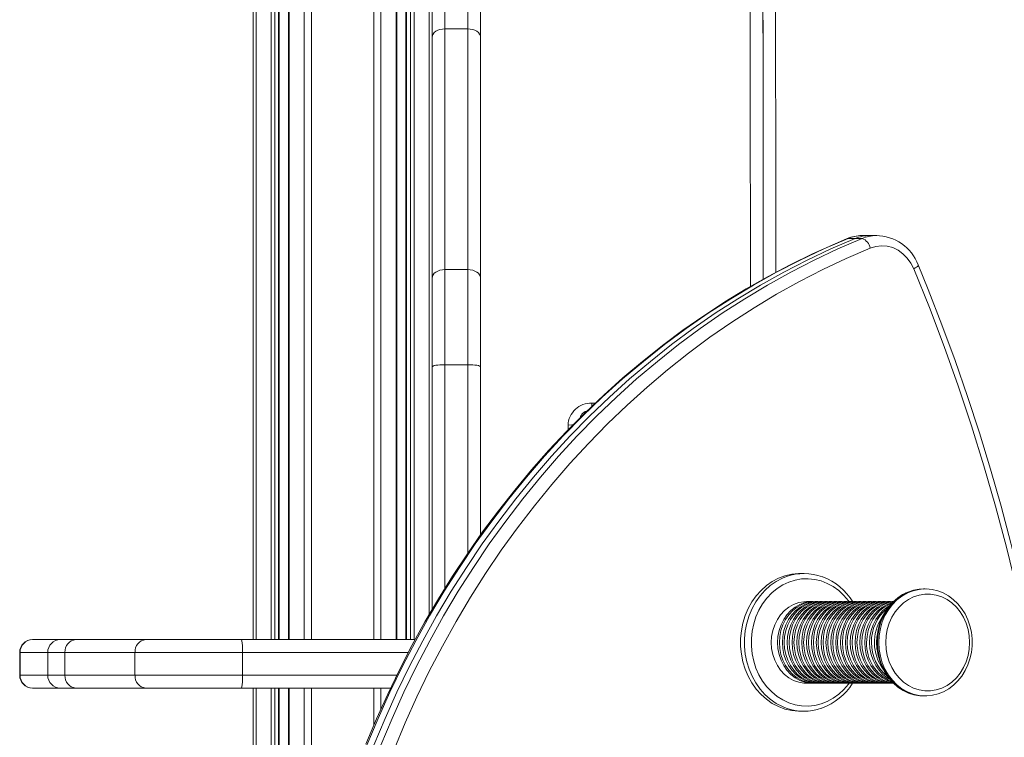
# Model space of a CAD drawing. Units: millimetres. Extents: x -32159 to 72826, y -25800 to -2386.
# Drawn here: x -11814 to -11428, y -7565 to -7283 of the extents above; entities that cross this region are included whole.
import ezdxf

# ---------------------------------------------------------------- set-up
doc = ezdxf.new("R2010")
doc.units = ezdxf.units.MM

msp = doc.modelspace()

# ---------------------------------------------------------------- linework, layer by layer
at = {"color": 7, "linetype": 'Continuous', "lineweight": 15}
for p, q in [((-11722.21, -6955.43), (-11722.21, -7526.36)), ((-11711.93, -7526.36), (-11711.93, -6958.29)), ((-11708.36, -6958.88), (-11708.36, -7526.36)), ((-11665.88, -7526.36), (-11665.88, -6965.91)), ((-11662.31, -6965.98), (-11662.31, -7526.36)), ((-11652.03, -7179.38), (-11652.03, -7384.57)), ((-11647.03, -7271.88), (-11647.03, -7286.86)), ((-11638.03, -7286.86), (-11638.03, -7271.88)), ((-11633.03, -7270.2), (-11633.03, -7290.17)), ((-11647.03, -7286.86), (-11647.03, -7381.26)), ((-11638.03, -7286.86), (-11647.03, -7286.86)), ((-11638.03, -7381.26), (-11638.03, -7286.86)), ((-11652.03, -7384.57), (-11652.03, -7290.17)), ((-11633.03, -7290.17), (-11633.03, -7384.57)), ((-11488.94, -7369.06), (-11486.19, -7369.06)), ((-11483.44, -7369.06), (-11486.19, -7369.06)), ((-11483.5, -7367.9), (-11483.13, -7367.9)), ((-11480.38, -7367.9), (-11483.13, -7367.9)), ((-11477.63, -7367.9), (-11480.38, -7367.9)), ((-11478, -7367.9), (-11477.63, -7367.9)), ((-11522.17, -7385.03), (-11522.18, -7379.69)), ((-11652.03, -7419.38), (-11652.03, -7384.57)), ((-11647.03, -7381.26), (-11647.03, -7418.56)), ((-11638.03, -7381.26), (-11647.03, -7381.26)), ((-11638.03, -7418.56), (-11638.03, -7381.26)), ((-11633.03, -7384.57), (-11633.03, -7419.38)), ((-11652.03, -7514.62), (-11652.03, -7419.38)), ((-11638.03, -7418.56), (-11647.03, -7418.56)), ((-11633.03, -7419.38), (-11633.03, -7485.32)), ((-11506.22, -7500.47), (-11507.72, -7500.47)), ((-11459.38, -7506.48), (-11458.72, -7506.47)), ((-11458.72, -7506.47), (-11459.22, -7506.47)), ((-11502.74, -7511.47), (-11505.22, -7511.47)), ((-11500.84, -7511.47), (-11501.99, -7511.47)), ((-11498.94, -7511.47), (-11500.09, -7511.47)), ((-11497.04, -7511.47), (-11498.19, -7511.47)), ((-11495.15, -7511.47), (-11496.29, -7511.47)), ((-11493.25, -7511.47), (-11494.4, -7511.47)), ((-11491.35, -7511.47), (-11492.5, -7511.47)), ((-11489.45, -7511.47), (-11490.6, -7511.47)), ((-11487.55, -7511.47), (-11488.7, -7511.47)), ((-11485.65, -7511.47), (-11486.8, -7511.47)), ((-11483.75, -7511.47), (-11484.9, -7511.47)), ((-11481.85, -7511.47), (-11483, -7511.47)), ((-11479.95, -7511.47), (-11481.1, -7511.47)), ((-11478.05, -7511.47), (-11479.2, -7511.47)), ((-11476.15, -7511.47), (-11477.3, -7511.47)), ((-11474.25, -7511.47), (-11475.4, -7511.47)), ((-11472.35, -7511.47), (-11473.5, -7511.47)), ((-11471.17, -7511.47), (-11471.6, -7511.47)), ((-11808.73, -7526.36), (-11808.6, -7526.36)), ((-11808.6, -7526.36), (-11797.77, -7526.36)), ((-11797.77, -7526.36), (-11791.75, -7526.36)), ((-11791.75, -7526.36), (-11764.3, -7526.36)), ((-11764.3, -7526.36), (-11726.82, -7526.36)), ((-11726.82, -7526.36), (-11658.65, -7526.36)), ((-11477.85, -7527.47), (-11477.7, -7525.12)), ((-11813.73, -7531.36), (-11813.73, -7540.36)), ((-11802.75, -7531.36), (-11813.58, -7531.36)), ((-11813.58, -7531.36), (-11813.58, -7540.36)), ((-11795.98, -7531.36), (-11802.75, -7531.36)), ((-11802.75, -7531.36), (-11802.75, -7540.36)), ((-11768.52, -7531.36), (-11795.98, -7531.36)), ((-11795.98, -7531.36), (-11795.98, -7540.36)), ((-11726.37, -7531.36), (-11768.52, -7531.36)), ((-11768.52, -7531.36), (-11768.52, -7540.36)), ((-11726.37, -7531.36), (-11726.37, -7540.36)), ((-11813.58, -7540.36), (-11802.75, -7540.36)), ((-11802.75, -7540.36), (-11795.98, -7540.36)), ((-11795.98, -7540.36), (-11768.52, -7540.36)), ((-11768.52, -7540.36), (-11726.37, -7540.36)), ((-11808.6, -7545.36), (-11808.73, -7545.36)), ((-11797.77, -7545.36), (-11808.6, -7545.36)), ((-11791.75, -7545.36), (-11797.77, -7545.36)), ((-11764.3, -7545.36), (-11791.75, -7545.36)), ((-11726.82, -7545.36), (-11764.3, -7545.36)), ((-11668.28, -7545.36), (-11726.82, -7545.36)), ((-11722.21, -7545.36), (-11722.21, -7723.39)), ((-11711.93, -7721.77), (-11711.93, -7545.36)), ((-11708.36, -7545.36), (-11708.36, -7710.31)), ((-11505.22, -7543.47), (-11502.74, -7543.47)), ((-11501.99, -7543.47), (-11500.84, -7543.47)), ((-11500.09, -7543.47), (-11498.94, -7543.47)), ((-11498.19, -7543.47), (-11497.04, -7543.47)), ((-11496.29, -7543.47), (-11495.15, -7543.47)), ((-11494.4, -7543.47), (-11493.25, -7543.47)), ((-11492.5, -7543.47), (-11491.35, -7543.47)), ((-11490.6, -7543.47), (-11489.45, -7543.47)), ((-11488.7, -7543.47), (-11487.55, -7543.47)), ((-11486.8, -7543.47), (-11485.65, -7543.47)), ((-11484.9, -7543.47), (-11483.75, -7543.47)), ((-11483, -7543.47), (-11481.85, -7543.47)), ((-11481.1, -7543.47), (-11479.95, -7543.47)), ((-11479.2, -7543.47), (-11478.05, -7543.47)), ((-11477.3, -7543.47), (-11476.15, -7543.47)), ((-11475.4, -7543.47), (-11474.25, -7543.47)), ((-11473.5, -7543.47), (-11472.35, -7543.47)), ((-11471.6, -7543.47), (-11471.18, -7543.47)), ((-11459.87, -7548.46), (-11459.22, -7548.47)), ((-11459.22, -7548.47), (-11458.72, -7548.47)), ((-11507.72, -7554.47), (-11506.22, -7554.47))]:
    msp.add_line(p, q, dxfattribs=at)
at = {"color": 8, "linetype": 'Continuous', "lineweight": 15}
for p, q in [((-11721.04, -6955.96), (-11721.04, -7526.36)), ((-11715.14, -6957.73), (-11715.14, -7526.36)), ((-11713.73, -6957.99), (-11713.73, -7526.36)), ((-11712.22, -6958.24), (-11712.22, -7526.36)), ((-11708.07, -6958.93), (-11708.07, -7526.36)), ((-11702.17, -6959.91), (-11702.17, -7526.36)), ((-11699.34, -6960.38), (-11699.34, -7526.36)), ((-11674.9, -6964.45), (-11674.9, -7526.36)), ((-11672.07, -6964.92), (-11672.07, -7526.36)), ((-11666.17, -6965.88), (-11666.17, -7526.36)), ((-11662.02, -6965.98), (-11662.02, -7526.36)), ((-11660.51, -6965.98), (-11660.51, -7526.36)), ((-11659.1, -6965.98), (-11659.1, -7526.36)), ((-11653.2, -6964.48), (-11653.2, -7516.62)), ((-11488.94, -7369.06), (-11489.3, -7369.13)), ((-11647.03, -7418.56), (-11647.03, -7506.33)), ((-11638.03, -7492.45), (-11638.03, -7418.56)), ((-11589.42, -7433.68), (-11588.07, -7433.66)), ((-11598.72, -7444.15), (-11598.72, -7442.31)), ((-11813.58, -7531.36), (-11813.73, -7531.36)), ((-11661.31, -7531.36), (-11726.37, -7531.36)), ((-11813.73, -7540.36), (-11813.58, -7540.36)), ((-11726.37, -7540.36), (-11665.87, -7540.36)), ((-11721.04, -7545.36), (-11721.04, -7723.4)), ((-11715.14, -7545.36), (-11715.14, -7723.42)), ((-11713.73, -7545.36), (-11713.73, -7722.92)), ((-11712.22, -7545.36), (-11712.22, -7722.01)), ((-11708.07, -7545.36), (-11708.07, -7703.91)), ((-11702.17, -7545.36), (-11702.17, -7652.51)), ((-11699.34, -7545.36), (-11699.34, -7637.86)), ((-11674.9, -7545.36), (-11674.9, -7560.08)), ((-11672.07, -7545.36), (-11672.07, -7553.61))]:
    msp.add_line(p, q, dxfattribs=at)
at = {"color": 7, "linetype": 'Continuous', "lineweight": 15, "flags": 128}
for points in [[(-11522.25, -7385.07), (-11522.27, -7348.27), (-11522.29, -7308.22), (-11522.31, -7268.85), (-11522.33, -7230.14)], [(-11522.27, -7289.09), (-11522.27, -7287.28), (-11522.26, -7285.64), (-11522.26, -7284.32), (-11522.26, -7283.45), (-11522.26, -7283.44)], [(-11647.03, -7286.86), (-11648, -7286.93), (-11648.94, -7287.11), (-11649.8, -7287.42), (-11650.56, -7287.83), (-11651.18, -7288.33), (-11651.65, -7288.9), (-11651.93, -7289.52), (-11652.03, -7290.17)], [(-11633.03, -7290.17), (-11633.12, -7289.52), (-11633.41, -7288.9), (-11633.87, -7288.33), (-11634.49, -7287.83), (-11635.25, -7287.42), (-11636.11, -7287.11), (-11637.05, -7286.93), (-11638.03, -7286.86)], [(-11522.26, -7292.91), (-11522.27, -7291.12), (-11522.27, -7289.09)], [(-11522.18, -7379.69), (-11522.19, -7342.88), (-11522.21, -7306.31), (-11522.22, -7295.09)], [(-11489.3, -7369.13), (-11494.03, -7371.12), (-11502.9, -7375.11), (-11511.66, -7379.4), (-11520.32, -7383.97), (-11528.85, -7388.83), (-11537.26, -7393.97), (-11545.54, -7399.39), (-11553.68, -7405.08), (-11561.67, -7411.03), (-11569.51, -7417.26), (-11577.2, -7423.73), (-11584.71, -7430.47), (-11592.06, -7437.44), (-11599.23, -7444.66), (-11606.22, -7452.12), (-11613.01, -7459.8), (-11619.62, -7467.71), (-11626.02, -7475.83), (-11632.22, -7484.16), (-11638.2, -7492.7), (-11643.97, -7501.43), (-11649.52, -7510.34), (-11654.85, -7519.44), (-11659.94, -7528.71), (-11664.8, -7538.15), (-11669.43, -7547.74), (-11673.81, -7557.49), (-11677.95, -7567.37)], [(-11677.61, -7567.76), (-11673.23, -7557.27), (-11668.57, -7546.94), (-11663.65, -7536.78), (-11658.45, -7526.8), (-11653, -7517), (-11647.29, -7507.41), (-11641.32, -7498.02), (-11635.11, -7488.84), (-11628.66, -7479.89), (-11621.98, -7471.17), (-11615.07, -7462.69), (-11607.94, -7454.46), (-11600.59, -7446.48), (-11593.04, -7438.77), (-11585.29, -7431.32), (-11577.34, -7424.15), (-11569.21, -7417.27), (-11560.89, -7410.68), (-11552.41, -7404.38), (-11543.77, -7398.39), (-11534.97, -7392.7), (-11526.02, -7387.33), (-11516.94, -7382.27), (-11507.72, -7377.54), (-11498.39, -7373.13), (-11488.94, -7369.06)], [(-11674.86, -7567.76), (-11670.48, -7557.27), (-11665.82, -7546.94), (-11660.9, -7536.78), (-11655.7, -7526.8), (-11650.25, -7517), (-11644.54, -7507.41), (-11638.57, -7498.02), (-11632.36, -7488.84), (-11625.91, -7479.89), (-11619.23, -7471.17), (-11612.32, -7462.69), (-11605.19, -7454.46), (-11597.84, -7446.48), (-11590.29, -7438.77), (-11582.54, -7431.32), (-11574.59, -7424.15), (-11566.46, -7417.27), (-11558.14, -7410.68), (-11549.66, -7404.38), (-11541.02, -7398.39), (-11532.22, -7392.7), (-11523.27, -7387.33), (-11514.19, -7382.27), (-11504.97, -7377.54), (-11495.64, -7373.13), (-11486.19, -7369.06)], [(-11674.86, -7567.76), (-11670.48, -7557.27), (-11665.82, -7546.94), (-11660.9, -7536.78), (-11655.7, -7526.8), (-11650.25, -7517), (-11644.54, -7507.41), (-11638.57, -7498.02), (-11632.36, -7488.84), (-11625.91, -7479.89), (-11619.23, -7471.17), (-11612.32, -7462.69), (-11605.19, -7454.46), (-11597.84, -7446.48), (-11590.29, -7438.77), (-11582.54, -7431.32), (-11574.59, -7424.15), (-11566.46, -7417.27), (-11558.14, -7410.68), (-11549.66, -7404.38), (-11541.02, -7398.39), (-11532.22, -7392.7), (-11523.27, -7387.33), (-11514.19, -7382.27), (-11504.97, -7377.54), (-11495.64, -7373.13), (-11486.19, -7369.06)], [(-11672.11, -7567.76), (-11667.73, -7557.27), (-11663.07, -7546.94), (-11658.15, -7536.78), (-11652.95, -7526.8), (-11647.5, -7517), (-11641.79, -7507.41), (-11635.82, -7498.02), (-11629.61, -7488.84), (-11623.16, -7479.89), (-11616.48, -7471.17), (-11609.57, -7462.69), (-11602.44, -7454.46), (-11595.09, -7446.48), (-11587.54, -7438.77), (-11579.79, -7431.32), (-11571.84, -7424.15), (-11563.71, -7417.27), (-11555.39, -7410.68), (-11546.91, -7404.38), (-11538.27, -7398.39), (-11529.47, -7392.7), (-11520.52, -7387.33), (-11511.44, -7382.27), (-11502.22, -7377.54), (-11492.89, -7373.13), (-11483.44, -7369.06)], [(-11480.28, -7372.83), (-11489.63, -7376.86), (-11498.86, -7381.22), (-11507.98, -7385.9), (-11516.97, -7390.9), (-11525.82, -7396.22), (-11534.53, -7401.85), (-11543.08, -7407.78), (-11551.48, -7414.01), (-11559.7, -7420.53), (-11567.75, -7427.34), (-11575.61, -7434.44), (-11583.29, -7441.8), (-11590.76, -7449.44), (-11598.03, -7457.33), (-11605.09, -7465.48), (-11611.92, -7473.87), (-11618.54, -7482.5), (-11624.92, -7491.35), (-11631.06, -7500.43), (-11636.96, -7509.72), (-11642.61, -7519.22), (-11648.01, -7528.91), (-11653.15, -7538.79), (-11658.02, -7548.84), (-11662.63, -7559.06), (-11666.97, -7569.44)], [(-11463.14, -7380.98), (-11464.27, -7378.73), (-11465.71, -7376.73), (-11467.41, -7375.02), (-11469.33, -7373.65), (-11471.41, -7372.66), (-11473.61, -7372.07), (-11475.86, -7371.9), (-11478.1, -7372.16), (-11480.28, -7372.83)], [(-11401.2, -7704.45), (-11401.19, -7687.74), (-11401.51, -7671.03), (-11402.17, -7654.34), (-11403.15, -7637.66), (-11404.47, -7621.02), (-11406.12, -7604.42), (-11408.1, -7587.87), (-11410.41, -7571.37), (-11413.04, -7554.94), (-11416, -7538.58), (-11419.29, -7522.31), (-11422.9, -7506.13), (-11426.83, -7490.05), (-11431.08, -7474.07), (-11435.65, -7458.22), (-11440.53, -7442.48), (-11445.72, -7426.89), (-11451.22, -7411.43), (-11457.03, -7396.13), (-11463.14, -7380.98)], [(-11399.21, -7704.47), (-11399.16, -7698.49), (-11399.25, -7683.29), (-11399.6, -7668.09), (-11400.23, -7652.91), (-11401.14, -7637.75), (-11402.32, -7622.61), (-11403.77, -7607.5), (-11405.49, -7592.43), (-11407.48, -7577.4), (-11409.75, -7562.43), (-11412.28, -7547.51), (-11415.08, -7532.66), (-11418.15, -7517.88), (-11421.49, -7503.17), (-11425.08, -7488.55), (-11428.95, -7474.02), (-11433.07, -7459.58), (-11437.45, -7445.24), (-11442.09, -7431.01), (-11446.98, -7416.9), (-11452.13, -7402.91), (-11457.53, -7389.04), (-11461.44, -7379.44)], [(-11647.03, -7381.26), (-11648, -7381.32), (-11648.94, -7381.51), (-11649.8, -7381.82), (-11650.56, -7382.23), (-11651.18, -7382.73), (-11651.65, -7383.3), (-11651.93, -7383.92), (-11652.03, -7384.57)], [(-11633.03, -7384.57), (-11633.12, -7383.92), (-11633.41, -7383.3), (-11633.87, -7382.73), (-11634.49, -7382.23), (-11635.25, -7381.82), (-11636.11, -7381.51), (-11637.05, -7381.32), (-11638.03, -7381.26)], [(-11647.03, -7418.56), (-11648, -7418.58), (-11648.94, -7418.62), (-11649.8, -7418.7), (-11650.56, -7418.8), (-11651.18, -7418.93), (-11651.65, -7419.07), (-11651.93, -7419.22), (-11652.03, -7419.38)], [(-11633.03, -7419.38), (-11633.12, -7419.22), (-11633.41, -7419.07), (-11633.87, -7418.93), (-11634.49, -7418.8), (-11635.25, -7418.7), (-11636.11, -7418.62), (-11637.05, -7418.58), (-11638.03, -7418.56)], [(-11507.72, -7500.47), (-11508.39, -7500.48), (-11511.05, -7500.75), (-11513.67, -7501.36), (-11516.21, -7502.31), (-11518.64, -7503.59), (-11520.92, -7505.18), (-11523.04, -7507.06), (-11524.95, -7509.21), (-11526.64, -7511.6), (-11528.08, -7514.19), (-11529.26, -7516.96), (-11530.16, -7519.86), (-11530.76, -7522.87), (-11531.07, -7525.93), (-11531.07, -7529.01), (-11530.76, -7532.07), (-11530.16, -7535.08), (-11529.26, -7537.98), (-11528.08, -7540.75), (-11526.64, -7543.34), (-11524.95, -7545.73), (-11523.04, -7547.88), (-11520.92, -7549.76), (-11518.64, -7551.35), (-11516.21, -7552.63), (-11513.67, -7553.58), (-11511.05, -7554.2), (-11508.39, -7554.46), (-11507.72, -7554.47)], [(-11459.01, -7506.49), (-11461.06, -7506.57), (-11463.29, -7506.99), (-11465.46, -7507.7), (-11467.54, -7508.72), (-11469.49, -7510.01), (-11471.29, -7511.57), (-11472.91, -7513.37), (-11474.32, -7515.38), (-11475.51, -7517.58), (-11476.45, -7519.93), (-11477.13, -7522.39), (-11477.54, -7524.93), (-11477.68, -7527.51), (-11477.53, -7530.09), (-11477.11, -7532.63), (-11476.42, -7535.1), (-11475.47, -7537.45), (-11474.26, -7539.65), (-11472.83, -7541.66), (-11471.19, -7543.46), (-11469.37, -7545.02), (-11467.39, -7546.31), (-11465.29, -7547.31), (-11463.1, -7548), (-11460.85, -7548.39), (-11459.89, -7548.42)], [(-11441.27, -7527.47), (-11441.42, -7524.88), (-11441.88, -7522.34), (-11442.63, -7519.9), (-11443.67, -7517.6), (-11444.96, -7515.48), (-11446.49, -7513.58), (-11448.24, -7511.95), (-11450.15, -7510.6), (-11452.21, -7509.57), (-11454.38, -7508.87), (-11456.6, -7508.51), (-11458.85, -7508.51), (-11461.07, -7508.87), (-11463.23, -7509.57), (-11465.29, -7510.6), (-11467.21, -7511.95), (-11468.96, -7513.58), (-11470.49, -7515.48), (-11471.78, -7517.6), (-11472.82, -7519.9), (-11473.57, -7522.34), (-11474.03, -7524.88), (-11474.18, -7527.47), (-11474.03, -7530.06), (-11473.57, -7532.6), (-11472.82, -7535.04), (-11471.78, -7537.34), (-11470.49, -7539.46), (-11468.96, -7541.36), (-11467.21, -7542.99), (-11465.29, -7544.34), (-11463.23, -7545.37), (-11461.07, -7546.07), (-11458.85, -7546.43), (-11456.6, -7546.43), (-11454.38, -7546.07), (-11452.21, -7545.37), (-11450.15, -7544.34), (-11448.24, -7542.99), (-11446.49, -7541.36), (-11444.96, -7539.46), (-11443.67, -7537.34), (-11442.63, -7535.04), (-11441.88, -7532.6), (-11441.42, -7530.06), (-11441.27, -7527.47)], [(-11440.27, -7527.47), (-11440.31, -7526.07), (-11440.6, -7523.5), (-11441.17, -7521), (-11442, -7518.59), (-11443.09, -7516.31), (-11444.41, -7514.2), (-11445.96, -7512.3), (-11447.7, -7510.62), (-11449.61, -7509.21), (-11451.66, -7508.07), (-11453.81, -7507.23), (-11456.03, -7506.69), (-11458.29, -7506.48), (-11459.41, -7506.52)], [(-11505.22, -7511.47), (-11506.26, -7511.51), (-11508.31, -7511.87), (-11510.29, -7512.58), (-11512.15, -7513.61), (-11513.86, -7514.96), (-11515.38, -7516.59), (-11516.67, -7518.46), (-11517.71, -7520.53), (-11518.47, -7522.75), (-11518.93, -7525.09), (-11519.08, -7527.47), (-11518.93, -7529.85), (-11518.47, -7532.19), (-11517.71, -7534.41), (-11516.67, -7536.48), (-11515.38, -7538.35), (-11513.86, -7539.98), (-11512.15, -7541.33), (-11510.29, -7542.36), (-11508.31, -7543.07), (-11506.26, -7543.43), (-11505.22, -7543.47)], [(-11502.37, -7511.48), (-11503.78, -7511.51), (-11505.83, -7511.87), (-11507.81, -7512.58), (-11509.67, -7513.61), (-11511.38, -7514.96), (-11512.9, -7516.59), (-11514.19, -7518.46), (-11515.23, -7520.53), (-11515.99, -7522.75), (-11516.45, -7525.09), (-11516.6, -7527.47), (-11516.45, -7529.85), (-11515.99, -7532.19), (-11515.23, -7534.41), (-11514.19, -7536.48), (-11512.9, -7538.35), (-11511.38, -7539.98), (-11509.67, -7541.33), (-11507.81, -7542.36), (-11505.83, -7543.07), (-11503.78, -7543.43), (-11502.37, -7543.46)], [(-11515.85, -7527.47), (-11515.7, -7525.09), (-11515.24, -7522.75), (-11514.48, -7520.53), (-11513.44, -7518.46), (-11512.15, -7516.59), (-11510.63, -7514.96), (-11508.92, -7513.61), (-11507.06, -7512.58), (-11505.08, -7511.87), (-11503.03, -7511.51), (-11501.99, -7511.47)], [(-11500.47, -7511.48), (-11501.88, -7511.51), (-11503.93, -7511.87), (-11505.91, -7512.58), (-11507.77, -7513.61), (-11509.48, -7514.96), (-11511, -7516.59), (-11512.29, -7518.46), (-11513.33, -7520.53), (-11514.09, -7522.75), (-11514.55, -7525.09), (-11514.7, -7527.47), (-11514.55, -7529.85), (-11514.09, -7532.19), (-11513.33, -7534.41), (-11512.29, -7536.48), (-11511, -7538.35), (-11509.48, -7539.98), (-11507.77, -7541.33), (-11505.91, -7542.36), (-11503.93, -7543.07), (-11501.88, -7543.43), (-11500.47, -7543.46)], [(-11513.95, -7527.47), (-11513.8, -7525.09), (-11513.34, -7522.75), (-11512.58, -7520.53), (-11511.54, -7518.46), (-11510.25, -7516.59), (-11508.73, -7514.96), (-11507.02, -7513.61), (-11505.16, -7512.58), (-11503.18, -7511.87), (-11501.13, -7511.51), (-11500.09, -7511.47)], [(-11498.57, -7511.48), (-11499.98, -7511.51), (-11502.03, -7511.87), (-11504.01, -7512.58), (-11505.87, -7513.61), (-11507.58, -7514.96), (-11509.1, -7516.59), (-11510.39, -7518.46), (-11511.43, -7520.53), (-11512.19, -7522.75), (-11512.65, -7525.09), (-11512.8, -7527.47), (-11512.65, -7529.85), (-11512.19, -7532.19), (-11511.43, -7534.41), (-11510.39, -7536.48), (-11509.1, -7538.35), (-11507.58, -7539.98), (-11505.87, -7541.33), (-11504.01, -7542.36), (-11502.03, -7543.07), (-11499.98, -7543.43), (-11498.57, -7543.46)], [(-11512.05, -7527.47), (-11511.9, -7525.09), (-11511.44, -7522.75), (-11510.68, -7520.53), (-11509.64, -7518.46), (-11508.35, -7516.59), (-11506.83, -7514.96), (-11505.12, -7513.61), (-11503.26, -7512.58), (-11501.28, -7511.87), (-11499.23, -7511.51), (-11498.19, -7511.47)], [(-11496.67, -7511.48), (-11498.08, -7511.51), (-11500.13, -7511.87), (-11502.11, -7512.58), (-11503.97, -7513.61), (-11505.68, -7514.96), (-11507.2, -7516.59), (-11508.49, -7518.46), (-11509.53, -7520.53), (-11510.29, -7522.75), (-11510.75, -7525.09), (-11510.9, -7527.47), (-11510.75, -7529.85), (-11510.29, -7532.19), (-11509.53, -7534.41), (-11508.49, -7536.48), (-11507.2, -7538.35), (-11505.68, -7539.98), (-11503.97, -7541.33), (-11502.11, -7542.36), (-11500.13, -7543.07), (-11498.08, -7543.43), (-11496.67, -7543.46)], [(-11510.15, -7527.47), (-11510, -7525.09), (-11509.54, -7522.75), (-11508.78, -7520.53), (-11507.74, -7518.46), (-11506.45, -7516.59), (-11504.93, -7514.96), (-11503.22, -7513.61), (-11501.36, -7512.58), (-11499.38, -7511.87), (-11497.33, -7511.51), (-11496.29, -7511.47)], [(-11494.77, -7511.48), (-11496.18, -7511.51), (-11498.23, -7511.87), (-11500.21, -7512.58), (-11502.07, -7513.61), (-11503.78, -7514.96), (-11505.3, -7516.59), (-11506.59, -7518.46), (-11507.63, -7520.53), (-11508.39, -7522.75), (-11508.85, -7525.09), (-11509, -7527.47), (-11508.85, -7529.85), (-11508.39, -7532.19), (-11507.63, -7534.41), (-11506.59, -7536.48), (-11505.3, -7538.35), (-11503.78, -7539.98), (-11502.07, -7541.33), (-11500.21, -7542.36), (-11498.23, -7543.07), (-11496.18, -7543.43), (-11494.77, -7543.46)], [(-11508.25, -7527.47), (-11508.1, -7525.09), (-11507.64, -7522.75), (-11506.88, -7520.53), (-11505.84, -7518.46), (-11504.55, -7516.59), (-11503.03, -7514.96), (-11501.32, -7513.61), (-11499.46, -7512.58), (-11497.48, -7511.87), (-11495.43, -7511.51), (-11494.4, -7511.47)], [(-11492.87, -7511.48), (-11494.28, -7511.51), (-11496.33, -7511.87), (-11498.31, -7512.58), (-11500.17, -7513.61), (-11501.88, -7514.96), (-11503.4, -7516.59), (-11504.69, -7518.46), (-11505.73, -7520.53), (-11506.49, -7522.75), (-11506.95, -7525.09), (-11507.1, -7527.47), (-11506.95, -7529.85), (-11506.49, -7532.19), (-11505.73, -7534.41), (-11504.69, -7536.48), (-11503.4, -7538.35), (-11501.88, -7539.98), (-11500.17, -7541.33), (-11498.31, -7542.36), (-11496.33, -7543.07), (-11494.28, -7543.43), (-11492.87, -7543.46)], [(-11506.35, -7527.47), (-11506.2, -7525.09), (-11505.74, -7522.75), (-11504.98, -7520.53), (-11503.94, -7518.46), (-11502.65, -7516.59), (-11501.13, -7514.96), (-11499.42, -7513.61), (-11497.56, -7512.58), (-11495.58, -7511.87), (-11493.53, -7511.51), (-11492.5, -7511.47)], [(-11490.97, -7511.48), (-11492.38, -7511.51), (-11494.43, -7511.87), (-11496.41, -7512.58), (-11498.27, -7513.61), (-11499.98, -7514.96), (-11501.5, -7516.59), (-11502.79, -7518.46), (-11503.83, -7520.53), (-11504.59, -7522.75), (-11505.05, -7525.09), (-11505.2, -7527.47), (-11505.05, -7529.85), (-11504.59, -7532.19), (-11503.83, -7534.41), (-11502.79, -7536.48), (-11501.5, -7538.35), (-11499.98, -7539.98), (-11498.27, -7541.33), (-11496.41, -7542.36), (-11494.43, -7543.07), (-11492.38, -7543.43), (-11490.97, -7543.46)], [(-11504.45, -7527.47), (-11504.3, -7525.09), (-11503.84, -7522.75), (-11503.08, -7520.53), (-11502.04, -7518.46), (-11500.75, -7516.59), (-11499.23, -7514.96), (-11497.52, -7513.61), (-11495.66, -7512.58), (-11493.68, -7511.87), (-11491.63, -7511.51), (-11490.6, -7511.47)], [(-11489.07, -7511.48), (-11490.48, -7511.51), (-11492.53, -7511.87), (-11494.51, -7512.58), (-11496.37, -7513.61), (-11498.09, -7514.96), (-11499.6, -7516.59), (-11500.89, -7518.46), (-11501.93, -7520.53), (-11502.69, -7522.75), (-11503.15, -7525.09), (-11503.3, -7527.47), (-11503.15, -7529.85), (-11502.69, -7532.19), (-11501.93, -7534.41), (-11500.89, -7536.48), (-11499.6, -7538.35), (-11498.09, -7539.98), (-11496.37, -7541.33), (-11494.51, -7542.36), (-11492.53, -7543.07), (-11490.48, -7543.43), (-11489.07, -7543.46)], [(-11502.55, -7527.47), (-11502.4, -7525.09), (-11501.94, -7522.75), (-11501.18, -7520.53), (-11500.14, -7518.46), (-11498.85, -7516.59), (-11497.34, -7514.96), (-11495.62, -7513.61), (-11493.76, -7512.58), (-11491.78, -7511.87), (-11489.73, -7511.51), (-11488.7, -7511.47)], [(-11487.17, -7511.48), (-11488.58, -7511.51), (-11490.63, -7511.87), (-11492.61, -7512.58), (-11494.47, -7513.61), (-11496.19, -7514.96), (-11497.7, -7516.59), (-11498.99, -7518.46), (-11500.03, -7520.53), (-11500.79, -7522.75), (-11501.25, -7525.09), (-11501.4, -7527.47), (-11501.25, -7529.85), (-11500.79, -7532.19), (-11500.03, -7534.41), (-11498.99, -7536.48), (-11497.7, -7538.35), (-11496.19, -7539.98), (-11494.47, -7541.33), (-11492.61, -7542.36), (-11490.63, -7543.07), (-11488.58, -7543.43), (-11487.17, -7543.46)], [(-11500.65, -7527.47), (-11500.5, -7525.09), (-11500.04, -7522.75), (-11499.28, -7520.53), (-11498.24, -7518.46), (-11496.95, -7516.59), (-11495.44, -7514.96), (-11493.72, -7513.61), (-11491.86, -7512.58), (-11489.88, -7511.87), (-11487.83, -7511.51), (-11486.8, -7511.47)], [(-11485.27, -7511.48), (-11486.68, -7511.51), (-11488.73, -7511.87), (-11490.71, -7512.58), (-11492.57, -7513.61), (-11494.29, -7514.96), (-11495.8, -7516.59), (-11497.09, -7518.46), (-11498.13, -7520.53), (-11498.89, -7522.75), (-11499.35, -7525.09), (-11499.5, -7527.47), (-11499.35, -7529.85), (-11498.89, -7532.19), (-11498.13, -7534.41), (-11497.09, -7536.48), (-11495.8, -7538.35), (-11494.29, -7539.98), (-11492.57, -7541.33), (-11490.71, -7542.36), (-11488.73, -7543.07), (-11486.68, -7543.43), (-11485.27, -7543.46)], [(-11498.75, -7527.47), (-11498.6, -7525.09), (-11498.14, -7522.75), (-11497.38, -7520.53), (-11496.34, -7518.46), (-11495.05, -7516.59), (-11493.54, -7514.96), (-11491.82, -7513.61), (-11489.96, -7512.58), (-11487.98, -7511.87), (-11485.93, -7511.51), (-11484.9, -7511.47)], [(-11483.37, -7511.48), (-11484.78, -7511.51), (-11486.83, -7511.87), (-11488.81, -7512.58), (-11490.67, -7513.61), (-11492.39, -7514.96), (-11493.9, -7516.59), (-11495.2, -7518.46), (-11496.23, -7520.53), (-11496.99, -7522.75), (-11497.45, -7525.09), (-11497.6, -7527.47), (-11497.45, -7529.85), (-11496.99, -7532.19), (-11496.23, -7534.41), (-11495.2, -7536.48), (-11493.9, -7538.35), (-11492.39, -7539.98), (-11490.67, -7541.33), (-11488.81, -7542.36), (-11486.83, -7543.07), (-11484.78, -7543.43), (-11483.37, -7543.46)], [(-11496.85, -7527.47), (-11496.7, -7525.09), (-11496.24, -7522.75), (-11495.48, -7520.53), (-11494.45, -7518.46), (-11493.15, -7516.59), (-11491.64, -7514.96), (-11489.92, -7513.61), (-11488.06, -7512.58), (-11486.08, -7511.87), (-11484.03, -7511.51), (-11483, -7511.47)], [(-11481.47, -7511.48), (-11482.88, -7511.51), (-11484.93, -7511.87), (-11486.91, -7512.58), (-11488.77, -7513.61), (-11490.49, -7514.96), (-11492, -7516.59), (-11493.3, -7518.46), (-11494.33, -7520.53), (-11495.09, -7522.75), (-11495.55, -7525.09), (-11495.7, -7527.47), (-11495.55, -7529.85), (-11495.09, -7532.19), (-11494.33, -7534.41), (-11493.3, -7536.48), (-11492, -7538.35), (-11490.49, -7539.98), (-11488.77, -7541.33), (-11486.91, -7542.36), (-11484.93, -7543.07), (-11482.88, -7543.43), (-11481.47, -7543.46)], [(-11494.95, -7527.47), (-11494.8, -7525.09), (-11494.34, -7522.75), (-11493.58, -7520.53), (-11492.55, -7518.46), (-11491.25, -7516.59), (-11489.74, -7514.96), (-11488.02, -7513.61), (-11486.16, -7512.58), (-11484.18, -7511.87), (-11482.13, -7511.51), (-11481.1, -7511.47)], [(-11479.57, -7511.48), (-11480.98, -7511.51), (-11483.03, -7511.87), (-11485.01, -7512.58), (-11486.88, -7513.61), (-11488.59, -7514.96), (-11490.1, -7516.59), (-11491.4, -7518.46), (-11492.43, -7520.53), (-11493.19, -7522.75), (-11493.65, -7525.09), (-11493.8, -7527.47), (-11493.65, -7529.85), (-11493.19, -7532.19), (-11492.43, -7534.41), (-11491.4, -7536.48), (-11490.1, -7538.35), (-11488.59, -7539.98), (-11486.88, -7541.33), (-11485.01, -7542.36), (-11483.03, -7543.07), (-11480.98, -7543.43), (-11479.57, -7543.46)], [(-11493.05, -7527.47), (-11492.9, -7525.09), (-11492.44, -7522.75), (-11491.68, -7520.53), (-11490.65, -7518.46), (-11489.35, -7516.59), (-11487.84, -7514.96), (-11486.13, -7513.61), (-11484.26, -7512.58), (-11482.28, -7511.87), (-11480.23, -7511.51), (-11479.2, -7511.47)], [(-11477.67, -7511.48), (-11479.08, -7511.51), (-11481.13, -7511.87), (-11483.11, -7512.58), (-11484.98, -7513.61), (-11486.69, -7514.96), (-11488.2, -7516.59), (-11489.5, -7518.46), (-11490.53, -7520.53), (-11491.29, -7522.75), (-11491.75, -7525.09), (-11491.9, -7527.47), (-11491.75, -7529.85), (-11491.29, -7532.19), (-11490.53, -7534.41), (-11489.5, -7536.48), (-11488.2, -7538.35), (-11486.69, -7539.98), (-11484.98, -7541.33), (-11483.11, -7542.36), (-11481.13, -7543.07), (-11479.08, -7543.43), (-11477.67, -7543.46)], [(-11491.15, -7527.47), (-11491, -7525.09), (-11490.54, -7522.75), (-11489.78, -7520.53), (-11488.75, -7518.46), (-11487.45, -7516.59), (-11485.94, -7514.96), (-11484.23, -7513.61), (-11482.36, -7512.58), (-11480.38, -7511.87), (-11478.33, -7511.51), (-11477.3, -7511.47)], [(-11475.77, -7511.48), (-11477.18, -7511.51), (-11479.23, -7511.87), (-11481.21, -7512.58), (-11483.08, -7513.61), (-11484.79, -7514.96), (-11486.3, -7516.59), (-11487.6, -7518.46), (-11488.63, -7520.53), (-11489.39, -7522.75), (-11489.85, -7525.09), (-11490, -7527.47), (-11489.85, -7529.85), (-11489.39, -7532.19), (-11488.63, -7534.41), (-11487.6, -7536.48), (-11486.3, -7538.35), (-11484.79, -7539.98), (-11483.08, -7541.33), (-11481.21, -7542.36), (-11479.23, -7543.07), (-11477.18, -7543.43), (-11475.77, -7543.46)], [(-11489.25, -7527.47), (-11489.1, -7525.09), (-11488.64, -7522.75), (-11487.88, -7520.53), (-11486.85, -7518.46), (-11485.55, -7516.59), (-11484.04, -7514.96), (-11482.33, -7513.61), (-11480.46, -7512.58), (-11478.48, -7511.87), (-11476.43, -7511.51), (-11475.4, -7511.47)], [(-11473.87, -7511.48), (-11475.28, -7511.51), (-11477.33, -7511.87), (-11479.31, -7512.58), (-11481.18, -7513.61), (-11482.89, -7514.96), (-11484.4, -7516.59), (-11485.7, -7518.46), (-11486.73, -7520.53), (-11487.49, -7522.75), (-11487.95, -7525.09), (-11488.1, -7527.47), (-11487.95, -7529.85), (-11487.49, -7532.19), (-11486.73, -7534.41), (-11485.7, -7536.48), (-11484.4, -7538.35), (-11482.89, -7539.98), (-11481.18, -7541.33), (-11479.31, -7542.36), (-11477.33, -7543.07), (-11475.28, -7543.43), (-11473.87, -7543.46)], [(-11487.35, -7527.47), (-11487.2, -7525.09), (-11486.74, -7522.75), (-11485.98, -7520.53), (-11484.95, -7518.46), (-11483.65, -7516.59), (-11482.14, -7514.96), (-11480.43, -7513.61), (-11478.56, -7512.58), (-11476.58, -7511.87), (-11474.53, -7511.51), (-11473.5, -7511.47)], [(-11471.97, -7511.48), (-11473.38, -7511.51), (-11475.43, -7511.87), (-11477.41, -7512.58), (-11479.28, -7513.61), (-11480.99, -7514.96), (-11482.51, -7516.59), (-11483.8, -7518.46), (-11484.83, -7520.53), (-11485.59, -7522.75), (-11486.05, -7525.09), (-11486.2, -7527.47), (-11486.05, -7529.85), (-11485.59, -7532.19), (-11484.83, -7534.41), (-11483.8, -7536.48), (-11482.51, -7538.35), (-11480.99, -7539.98), (-11479.28, -7541.33), (-11477.41, -7542.36), (-11475.43, -7543.07), (-11473.38, -7543.43), (-11471.97, -7543.46)], [(-11485.45, -7527.47), (-11485.3, -7525.09), (-11484.84, -7522.75), (-11484.08, -7520.53), (-11483.05, -7518.46), (-11481.76, -7516.59), (-11480.24, -7514.96), (-11478.53, -7513.61), (-11476.66, -7512.58), (-11474.68, -7511.87), (-11472.63, -7511.51), (-11471.6, -7511.47)], [(-11471.4, -7511.51), (-11471.48, -7511.51), (-11473.53, -7511.87), (-11475.51, -7512.58), (-11477.38, -7513.61), (-11479.09, -7514.96), (-11480.61, -7516.59), (-11481.9, -7518.46), (-11482.93, -7520.53), (-11483.69, -7522.75), (-11484.15, -7525.09), (-11484.3, -7527.47), (-11484.15, -7529.85), (-11483.69, -7532.19), (-11482.93, -7534.41), (-11481.9, -7536.48), (-11480.61, -7538.35), (-11479.09, -7539.98), (-11477.38, -7541.33), (-11475.51, -7542.36), (-11473.53, -7543.07), (-11471.48, -7543.43), (-11471.37, -7543.44)], [(-11483.55, -7527.47), (-11483.4, -7525.09), (-11482.94, -7522.75), (-11482.18, -7520.53), (-11481.15, -7518.46), (-11479.86, -7516.59), (-11478.34, -7514.96), (-11476.63, -7513.61), (-11474.76, -7512.58), (-11472.78, -7511.87), (-11471.37, -7511.59)], [(-11471.59, -7511.86), (-11471.63, -7511.87), (-11473.61, -7512.58), (-11475.48, -7513.61), (-11477.19, -7514.96), (-11478.71, -7516.59), (-11480, -7518.46), (-11481.03, -7520.53), (-11481.79, -7522.75), (-11482.25, -7525.09), (-11482.4, -7527.47), (-11482.25, -7529.85), (-11481.79, -7532.19), (-11481.03, -7534.41), (-11480, -7536.48), (-11478.71, -7538.35), (-11477.19, -7539.98), (-11475.48, -7541.33), (-11473.61, -7542.36), (-11471.65, -7543.06)], [(-11481.65, -7527.47), (-11481.5, -7525.09), (-11481.04, -7522.75), (-11480.28, -7520.53), (-11479.25, -7518.46), (-11477.96, -7516.59), (-11476.44, -7514.96), (-11474.73, -7513.61), (-11472.86, -7512.58), (-11471.97, -7512.21)], [(-11472.79, -7513.13), (-11473.58, -7513.61), (-11475.29, -7514.96), (-11476.81, -7516.59), (-11478.1, -7518.46), (-11479.13, -7520.53), (-11479.89, -7522.75), (-11480.35, -7525.09), (-11480.5, -7527.47), (-11480.35, -7529.85), (-11479.89, -7532.19), (-11479.13, -7534.41), (-11478.1, -7536.48), (-11476.81, -7538.35), (-11475.29, -7539.98), (-11473.58, -7541.33), (-11472.94, -7541.72)], [(-11501.99, -7543.47), (-11503.03, -7543.43), (-11505.08, -7543.07), (-11507.06, -7542.36), (-11508.92, -7541.33), (-11510.63, -7539.98), (-11512.15, -7538.35), (-11513.44, -7536.48), (-11514.48, -7534.41), (-11515.24, -7532.19), (-11515.7, -7529.85), (-11515.85, -7527.47)], [(-11500.09, -7543.47), (-11501.13, -7543.43), (-11503.18, -7543.07), (-11505.16, -7542.36), (-11507.02, -7541.33), (-11508.73, -7539.98), (-11510.25, -7538.35), (-11511.54, -7536.48), (-11512.58, -7534.41), (-11513.34, -7532.19), (-11513.8, -7529.85), (-11513.95, -7527.47)], [(-11498.19, -7543.47), (-11499.23, -7543.43), (-11501.28, -7543.07), (-11503.26, -7542.36), (-11505.12, -7541.33), (-11506.83, -7539.98), (-11508.35, -7538.35), (-11509.64, -7536.48), (-11510.68, -7534.41), (-11511.44, -7532.19), (-11511.9, -7529.85), (-11512.05, -7527.47)], [(-11496.29, -7543.47), (-11497.33, -7543.43), (-11499.38, -7543.07), (-11501.36, -7542.36), (-11503.22, -7541.33), (-11504.93, -7539.98), (-11506.45, -7538.35), (-11507.74, -7536.48), (-11508.78, -7534.41), (-11509.54, -7532.19), (-11510, -7529.85), (-11510.15, -7527.47)], [(-11494.4, -7543.47), (-11495.43, -7543.43), (-11497.48, -7543.07), (-11499.46, -7542.36), (-11501.32, -7541.33), (-11503.03, -7539.98), (-11504.55, -7538.35), (-11505.84, -7536.48), (-11506.88, -7534.41), (-11507.64, -7532.19), (-11508.1, -7529.85), (-11508.25, -7527.47)], [(-11492.5, -7543.47), (-11493.53, -7543.43), (-11495.58, -7543.07), (-11497.56, -7542.36), (-11499.42, -7541.33), (-11501.13, -7539.98), (-11502.65, -7538.35), (-11503.94, -7536.48), (-11504.98, -7534.41), (-11505.74, -7532.19), (-11506.2, -7529.85), (-11506.35, -7527.47)], [(-11490.6, -7543.47), (-11491.63, -7543.43), (-11493.68, -7543.07), (-11495.66, -7542.36), (-11497.52, -7541.33), (-11499.23, -7539.98), (-11500.75, -7538.35), (-11502.04, -7536.48), (-11503.08, -7534.41), (-11503.84, -7532.19), (-11504.3, -7529.85), (-11504.45, -7527.47)], [(-11488.7, -7543.47), (-11489.73, -7543.43), (-11491.78, -7543.07), (-11493.76, -7542.36), (-11495.62, -7541.33), (-11497.34, -7539.98), (-11498.85, -7538.35), (-11500.14, -7536.48), (-11501.18, -7534.41), (-11501.94, -7532.19), (-11502.4, -7529.85), (-11502.55, -7527.47)], [(-11486.8, -7543.47), (-11487.83, -7543.43), (-11489.88, -7543.07), (-11491.86, -7542.36), (-11493.72, -7541.33), (-11495.44, -7539.98), (-11496.95, -7538.35), (-11498.24, -7536.48), (-11499.28, -7534.41), (-11500.04, -7532.19), (-11500.5, -7529.85), (-11500.65, -7527.47)], [(-11484.9, -7543.47), (-11485.93, -7543.43), (-11487.98, -7543.07), (-11489.96, -7542.36), (-11491.82, -7541.33), (-11493.54, -7539.98), (-11495.05, -7538.35), (-11496.34, -7536.48), (-11497.38, -7534.41), (-11498.14, -7532.19), (-11498.6, -7529.85), (-11498.75, -7527.47)], [(-11483, -7543.47), (-11484.03, -7543.43), (-11486.08, -7543.07), (-11488.06, -7542.36), (-11489.92, -7541.33), (-11491.64, -7539.98), (-11493.15, -7538.35), (-11494.45, -7536.48), (-11495.48, -7534.41), (-11496.24, -7532.19), (-11496.7, -7529.85), (-11496.85, -7527.47)], [(-11481.1, -7543.47), (-11482.13, -7543.43), (-11484.18, -7543.07), (-11486.16, -7542.36), (-11488.02, -7541.33), (-11489.74, -7539.98), (-11491.25, -7538.35), (-11492.55, -7536.48), (-11493.58, -7534.41), (-11494.34, -7532.19), (-11494.8, -7529.85), (-11494.95, -7527.47)], [(-11479.2, -7543.47), (-11480.23, -7543.43), (-11482.28, -7543.07), (-11484.26, -7542.36), (-11486.13, -7541.33), (-11487.84, -7539.98), (-11489.35, -7538.35), (-11490.65, -7536.48), (-11491.68, -7534.41), (-11492.44, -7532.19), (-11492.9, -7529.85), (-11493.05, -7527.47)], [(-11477.3, -7543.47), (-11478.33, -7543.43), (-11480.38, -7543.07), (-11482.36, -7542.36), (-11484.23, -7541.33), (-11485.94, -7539.98), (-11487.45, -7538.35), (-11488.75, -7536.48), (-11489.78, -7534.41), (-11490.54, -7532.19), (-11491, -7529.85), (-11491.15, -7527.47)], [(-11475.4, -7543.47), (-11476.43, -7543.43), (-11478.48, -7543.07), (-11480.46, -7542.36), (-11482.33, -7541.33), (-11484.04, -7539.98), (-11485.55, -7538.35), (-11486.85, -7536.48), (-11487.88, -7534.41), (-11488.64, -7532.19), (-11489.1, -7529.85), (-11489.25, -7527.47)], [(-11473.5, -7543.47), (-11474.53, -7543.43), (-11476.58, -7543.07), (-11478.56, -7542.36), (-11480.43, -7541.33), (-11482.14, -7539.98), (-11483.65, -7538.35), (-11484.95, -7536.48), (-11485.98, -7534.41), (-11486.74, -7532.19), (-11487.2, -7529.85), (-11487.35, -7527.47)], [(-11471.6, -7543.47), (-11472.63, -7543.43), (-11474.68, -7543.07), (-11476.66, -7542.36), (-11478.53, -7541.33), (-11480.24, -7539.98), (-11481.76, -7538.35), (-11483.05, -7536.48), (-11484.08, -7534.41), (-11484.84, -7532.19), (-11485.3, -7529.85), (-11485.45, -7527.47)], [(-11471.47, -7543.34), (-11472.78, -7543.07), (-11474.76, -7542.36), (-11476.63, -7541.33), (-11478.34, -7539.98), (-11479.86, -7538.35), (-11481.15, -7536.48), (-11482.18, -7534.41), (-11482.94, -7532.19), (-11483.4, -7529.85), (-11483.55, -7527.47)], [(-11477.67, -7530.06), (-11477.7, -7529.85), (-11477.85, -7527.47)], [(-11458.58, -7548.44), (-11458.08, -7548.46), (-11455.83, -7548.21), (-11453.62, -7547.65), (-11451.49, -7546.79), (-11449.47, -7545.64), (-11447.59, -7544.22), (-11445.87, -7542.55), (-11444.35, -7540.64), (-11443.04, -7538.54), (-11441.96, -7536.27), (-11441.14, -7533.86), (-11440.59, -7531.36), (-11440.31, -7528.79), (-11440.27, -7527.47)]]:
    msp.add_lwpolyline(points, dxfattribs=at)
at = {"color": 8, "linetype": 'Continuous', "lineweight": 15, "flags": 128}
for points in [[(-11522.33, -7230.24), (-11522.31, -7268.96), (-11522.29, -7308.32), (-11522.27, -7348.33), (-11522.25, -7385.07)], [(-11527.24, -7387.91), (-11527.25, -7364.28), (-11527.27, -7330.79), (-11527.28, -7297.75), (-11527.3, -7265.17), (-11527.32, -7233.07)], [(-11517.38, -7232.97), (-11517.36, -7265.07), (-11517.34, -7297.66), (-11517.32, -7330.7), (-11517.31, -7364.2), (-11517.3, -7382.38)], [(-11461.44, -7379.44), (-11461.43, -7379.54), (-11461.51, -7379.75), (-11461.74, -7380.02), (-11462.09, -7380.32), (-11462.57, -7380.64), (-11463.14, -7380.98)], [(-11598.72, -7442.31), (-11597.27, -7442.17), (-11596.59, -7442)], [(-11513.21, -7553.24), (-11514.71, -7552.63), (-11517.14, -7551.35), (-11519.42, -7549.76), (-11521.54, -7547.88), (-11523.45, -7545.73), (-11525.14, -7543.34), (-11526.58, -7540.75), (-11527.76, -7537.98), (-11528.66, -7535.08), (-11529.26, -7532.07), (-11529.57, -7529.01), (-11529.57, -7525.93), (-11529.26, -7522.87), (-11528.66, -7519.86), (-11527.76, -7516.96), (-11526.58, -7514.19), (-11525.14, -7511.6), (-11523.45, -7509.21), (-11521.54, -7507.06), (-11519.42, -7505.18), (-11517.14, -7503.59), (-11514.71, -7502.31), (-11513.11, -7501.67)], [(-11488.57, -7511.5), (-11488.82, -7511.15), (-11490.61, -7509.02), (-11492.6, -7507.16), (-11494.77, -7505.58), (-11497.09, -7504.3), (-11499.52, -7503.35), (-11502.03, -7502.74), (-11504.58, -7502.48), (-11507.15, -7502.57), (-11509.68, -7503.01), (-11512.16, -7503.79), (-11514.54, -7504.9), (-11516.78, -7506.33), (-11518.87, -7508.06), (-11520.76, -7510.06), (-11522.43, -7512.3), (-11523.87, -7514.76), (-11525.04, -7517.39), (-11525.93, -7520.17), (-11526.53, -7523.05), (-11526.84, -7525.99), (-11526.84, -7528.95), (-11526.53, -7531.89), (-11525.93, -7534.77), (-11525.04, -7537.55), (-11523.87, -7540.18), (-11522.43, -7542.64), (-11520.76, -7544.88), (-11518.87, -7546.88), (-11516.78, -7548.61), (-11514.54, -7550.04), (-11512.16, -7551.15), (-11509.68, -7551.93), (-11507.15, -7552.37), (-11504.58, -7552.46), (-11502.03, -7552.2), (-11499.52, -7551.59), (-11497.09, -7550.64), (-11494.77, -7549.36), (-11492.6, -7547.78), (-11490.61, -7545.92), (-11488.82, -7543.79), (-11488.57, -7543.44)], [(-11459.22, -7506.47), (-11461.6, -7506.65), (-11463.93, -7507.19), (-11466.18, -7508.07), (-11468.32, -7509.28), (-11470.3, -7510.81), (-11472.08, -7512.62), (-11473.65, -7514.69), (-11474.97, -7516.97), (-11476.03, -7519.43), (-11476.79, -7522.03), (-11477.26, -7524.73), (-11477.41, -7527.47), (-11477.26, -7530.21), (-11476.79, -7532.91), (-11476.03, -7535.51), (-11474.97, -7537.97), (-11473.65, -7540.25), (-11472.08, -7542.32), (-11470.3, -7544.13), (-11468.32, -7545.66), (-11466.18, -7546.87), (-11463.93, -7547.75), (-11461.6, -7548.29), (-11459.87, -7548.46)], [(-11458.59, -7548.47), (-11458.72, -7548.47), (-11461.1, -7548.29), (-11463.43, -7547.75), (-11465.68, -7546.87), (-11467.82, -7545.66), (-11469.8, -7544.13), (-11471.58, -7542.32), (-11473.15, -7540.25), (-11474.47, -7537.97), (-11475.53, -7535.51), (-11476.29, -7532.91), (-11476.76, -7530.21), (-11476.91, -7527.47), (-11476.76, -7524.73), (-11476.29, -7522.03), (-11475.53, -7519.43), (-11474.47, -7516.97), (-11473.15, -7514.69), (-11471.58, -7512.62), (-11469.8, -7510.81), (-11467.82, -7509.28), (-11465.68, -7508.07), (-11463.43, -7507.19), (-11461.1, -7506.65), (-11459.38, -7506.48)]]:
    msp.add_lwpolyline(points, dxfattribs=at)
at = {"color": 7, "linetype": 'Continuous', "lineweight": 15}
for centre, radius, start, end in [((-11175.66, -7293.33), 346.6, 179.9296, 180.2856), ((-11483.5, -7382.74), 14.8, 90.0936, 113.0735), ((-11480.36, -7383.13), 15.23, 90.0669, 112.496), ((-11485.08, -7373.65), 4.87, 9.7001, 70.3062), ((-11477.98, -7385.59), 17.64, 20.3839, 90.1384), ((-11589.8, -7442.6), 8.93, 87.5089, 178.1249), ((-11506.22, -7520.94), 20.46, 69.4037, 109.6631), ((-11506.49, -7522.9), 22.43, 30.2829, 70.103), ((-11463.18, -7527.07), 16.58, 129.162, 181.4001), ((-11460.81, -7527.46), 17.82, 146.6204, 216.1754), ((-11808.73, -7531.36), 5, 90, 180), ((-11808.59, -7531.35), 4.99, 90.1202, 180.1197), ((-11797.76, -7531.35), 4.99, 90.1202, 180.1197), ((-11791.33, -7531), 4.66, 95.1875, 184.3842), ((-11763.87, -7531), 4.66, 95.1875, 184.3842), ((-11740.4, -7530.12), 14.09, 354.9516, 15.483), ((-11465.79, -7528.1), 15.88, 177.7272, 247.0711), ((-11462.96, -7527.77), 16.8, 178.9913, 231.2028), ((-11808.73, -7540.36), 5, 180, 270), ((-11808.59, -7540.37), 4.99, 179.8803, 269.8798), ((-11797.76, -7540.37), 4.99, 179.8803, 269.8798), ((-11791.33, -7540.72), 4.66, 175.6158, 264.8125), ((-11763.87, -7540.72), 4.66, 175.6158, 264.8125), ((-11740.4, -7541.6), 14.09, 344.517, 5.0484), ((-11506.87, -7531.54), 22.99, 289.4463, 328.7615), ((-11506.22, -7534.01), 20.46, 250.0456, 289.5977)]:
    msp.add_arc(centre, radius, start, end, dxfattribs=at)
at = {"color": 8, "linetype": 'Continuous', "lineweight": 15}
for centre, radius, start, end in [((-11483.11, -7383.15), 15.25, 91.478, 112.4904), ((-11477.61, -7383.15), 15.25, 91.478, 112.4904), ((-11653.64, -7433.84), 64.23, 358.9838, 0.1443), ((-11590.49, -7440.28), 3.65, 97.6653, 166.783)]:
    msp.add_arc(centre, radius, start, end, dxfattribs=at)

doc.saveas('drawing.dxf')
